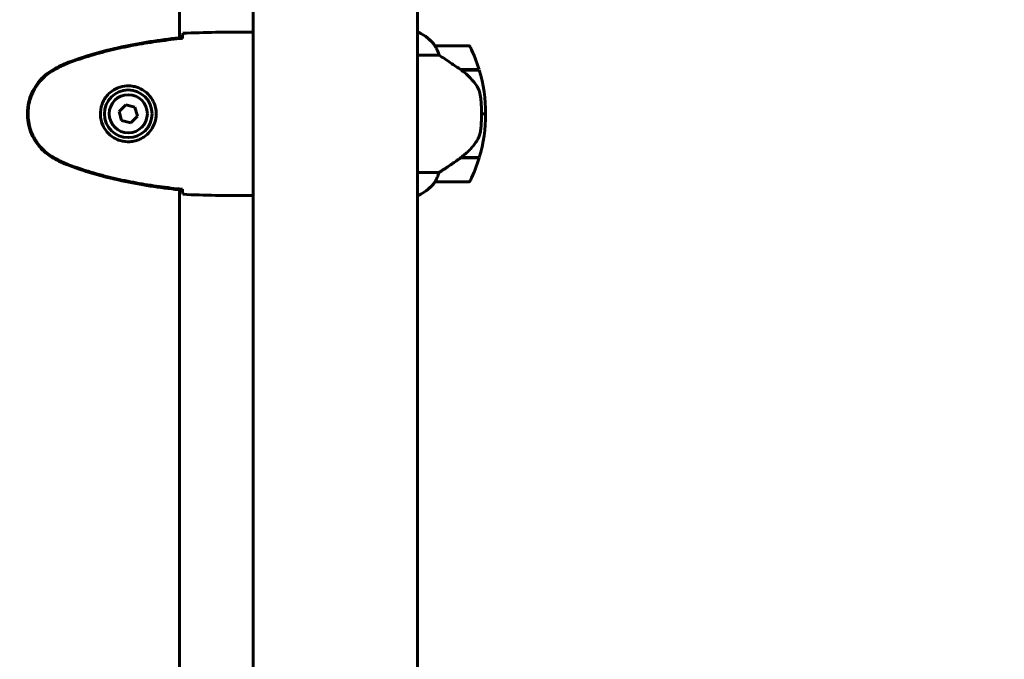
# Model space of a CAD drawing. Units: millimetres. Extents: x 10900 to 24676, y 296 to 21457.
# Drawn here: x 19913 to 20275, y 19082 to 19317 of the extents above; entities that cross this region are included whole.
import ezdxf

# ---------------------------------------------------------------- set-up
doc = ezdxf.new("R2010")
doc.units = ezdxf.units.MM
doc.header["$LTSCALE"] = 90
doc.layers.add('Widoczne (ISO)', color=7, linetype='Continuous', lineweight=60)
doc.layers.add('Wymiar (ISO)', color=116, linetype='Continuous', lineweight=18)
doc.styles.add('Tekst etykiety (ISO)', font='tahoma.ttf')
doc.dimstyles.new('Domyślne (ISO)', dxfattribs={"dimscale": 90, "dimtxt": 3.5, "dimasz": 2.5, "dimexe": 3.175, "dimexo": 0, "dimgap": 0.762, "dimtad": 1, "dimtoh": 1, "dimdec": 0, "dimrnd": 1e-08, "dimzin": 0, "dimtxsty": 'Tekst etykiety (ISO)', "dimcen": 0.09, "dimdle": 10, "dimclrd": 256, "dimclre": 256, "dimclrt": 256, "dimadec": 0, "dimazin": 0, "dimtfac": 0.714286, "dimtdec": 0, "dimtmove": 0, "dimatfit": 3, "dimfxl": 0, "dimtolj": 1, "dimtzin": 0, "dimlwd": 50, "dimlwe": 50, "dimarcsym": 0})

# ---------------------------------------------------------------- blocks, each defined once
blk = doc.blocks.new('*D4')
at = {"layer": 'Defpoints', "color": 0}
for p in [(19529.15, 21457.24), (22013.45, 17532.24), (23570.95, 17532.24)]:
    blk.add_point(p, dxfattribs=at)
at = {"layer": 'Wymiar (ISO)', "lineweight": 50}
for p, q in [((19529.15, 21457.24), (23856.7, 21457.24)), ((23570.95, 21232.24), (23570.95, 17757.24)), ((22013.45, 17532.24), (23856.7, 17532.24))]:
    blk.add_line(p, q, dxfattribs=at)
at = {"layer": 'Wymiar (ISO)'}
for points in [[(23533.45, 21232.24), (23608.45, 21232.24), (23570.95, 21457.24)], [(23533.45, 17757.24), (23608.45, 17757.24), (23570.95, 17532.24)]]:
    blk.add_solid(points, dxfattribs=at)
at = {"layer": 'Wymiar (ISO)', "lineweight": 50, "insert": (23174.26, 19494.74), "char_height": 315, "attachment_point": 2, "rotation": 90, "style": 'Tekst etykiety (ISO)'}
blk.add_mtext('\\A1;3925', dxfattribs=at)

msp = doc.modelspace()

# ---------------------------------------------------------------- linework, layer by layer
at = {"layer": 'Widoczne (ISO)'}
for p, q in [((19972, 19310.14), (19972, 19342.87)), ((19999, 19021.96), (19999, 19327.64)), ((20059.3, 19022.15), (20059.3, 19327.64)), ((19996.7, 19312.24), (19998.45, 19312.24)), ((20059.56, 19312.15), (20059.3, 19312.15)), ((20059.85, 19311.96), (20059.3, 19311.96)), ((20077.8, 19307.24), (20065.8, 19307.24)), ((20059.3, 19303.72), (20067.2, 19303.72)), ((20075.1, 19298.44), (20081.91, 19298.44)), ((20075.38, 19298.24), (20081.97, 19298.24)), ((19952.26, 19285.59), (19949.8, 19283.14)), ((19949.8, 19283.14), (19950.69, 19279.79)), ((19955.6, 19284.68), (19952.26, 19285.59)), ((19956.49, 19281.33), (19955.6, 19284.68)), ((19950.69, 19279.79), (19954.04, 19278.89)), ((19954.04, 19278.89), (19956.49, 19281.33)), ((20082.8, 19282.24), (20084.3, 19282.24)), ((20084.3, 19282.24), (20082.8, 19282.24)), ((20075.1, 19266.04), (20074.9, 19266.04)), ((20081.91, 19266.04), (20075.1, 19266.04)), ((20081.97, 19266.24), (20075.19, 19266.24)), ((20067.2, 19260.75), (20059.3, 19260.75)), ((19972, 19020.14), (19972, 19254.33)), ((20065.8, 19257.24), (20077.8, 19257.24)), ((19996.7, 19252.24), (19998.45, 19252.24)), ((20059.3, 19252.33), (20059.56, 19252.33))]:
    msp.add_line(p, q, dxfattribs=at)
for radius in [8.75, 7]:
    msp.add_circle((19953.15, 19282.24), radius, dxfattribs=at)
for centre, radius, start, end in [((20059.85, 19311.74), 0.5, 125.3151, 153.6624), ((20053.06, 19297.53), 16, 37.3693, 66.0245), ((20059.85, 19311.46), 0.5, 64.0172, 90), ((20053.06, 19297.53), 16, 37.3693, 64.0172), ((20065.8, 19306.24), 1, 90, 91.4176), ((20077.8, 19306.24), 1, 25.8148, 90), ((20028.18, 19282.24), 56.11, 16.7801, 25.8148), ((20028.18, 19282.24), 56.11, 0, 16.567), ((20028.18, 19282.24), 56.11, 343.433, 0), ((20028.18, 19282.24), 56.11, 334.1852, 343.2199), ((20077.8, 19258.24), 1, 270, 334.1852), ((20053.06, 19266.95), 16, 293.9755, 322.6307), ((20053.06, 19266.95), 16, 295.9828, 322.6307), ((20065.8, 19258.24), 1, 268.5824, 270)]:
    msp.add_arc(centre, radius, start, end, dxfattribs=at)
msp.add_ellipse((20073.58, 19266.69), major_axis=(-12.43, -8.81), ratio=0.085302, start_param=1.617054, end_param=1.638925, dxfattribs=at)
for points in [[(19996.7, 19312.24), (19989.21, 19312.24), (19981.24, 19312.16), (19973.15, 19311.77)], [(19973.15, 19311.77), (19981.24, 19312.16), (19989.21, 19312.24), (19996.7, 19312.24)], [(19973.05, 19309.9), (19973.06, 19310), (19973.06, 19310.1), (19973.06, 19310.19)], [(20075.38, 19266.24), (20075.28, 19266.17), (20075.19, 19266.1), (20075.1, 19266.04)], [(19973.06, 19254.28), (19973.06, 19254.38), (19973.06, 19254.48), (19973.05, 19254.58)], [(19973.15, 19252.7), (19981.24, 19252.32), (19989.21, 19252.24), (19996.7, 19252.24)], [(19996.7, 19252.24), (19989.21, 19252.24), (19981.24, 19252.32), (19973.15, 19252.7)]]:
    msp.add_open_spline(points, degree=3, dxfattribs=at)
for points, knots in [([(19999, 19312.16), (19998.75, 19312.21), (19998.57, 19312.24), (19998.45, 19312.24), (19998.45, 19312.24), (19998.45, 19312.24)], [2.936644, 2.936644, 2.936644, 2.936644, 3.1347187, 3.1347187, 3.136385, 3.136385, 3.136385, 3.136385]), ([(19999, 19312.09), (19998.98, 19312.09), (19998.96, 19312.1), (19998.87, 19312.13), (19998.81, 19312.15), (19998.72, 19312.18), (19998.68, 19312.19), (19998.62, 19312.21), (19998.61, 19312.22), (19998.56, 19312.23), (19998.55, 19312.24), (19998.45, 19312.24)], [9.2201552, 9.2201552, 9.2201552, 9.2201552, 9.259591, 9.259591, 9.3923584, 9.3923584, 9.5251257, 9.5251257, 9.5915094, 9.5915094, 9.6578931, 9.6578931, 9.6578931, 9.6578931]), ([(19973.05, 19310.25), (19966.02, 19309.53), (19958.97, 19308.51), (19944.96, 19305.61), (19937.95, 19303.68), (19931.2, 19301.13)], [0.03904, 0.03904, 0.03904, 0.03904, 2.160856, 2.160856, 4.32787, 4.32787, 4.32787, 4.32787]), ([(19973.05, 19309.93), (19970.23, 19309.64), (19967.4, 19309.3), (19961.74, 19308.52), (19958.92, 19308.08), (19953.29, 19307.05), (19950.48, 19306.48), (19944.91, 19305.17), (19942.15, 19304.44), (19936.67, 19302.81), (19933.96, 19301.9), (19931.28, 19300.9)], [5.523572, 5.523572, 5.523572, 5.523572, 6.373336, 6.373336, 7.223204, 7.223204, 8.073072, 8.073072, 8.92294, 8.92294, 9.772808, 9.772808, 9.772808, 9.772808]), ([(19973.05, 19309.93), (19973.05, 19310.01), (19973.05, 19310.09), (19973.05, 19310.19), (19973.05, 19310.22), (19973.05, 19310.25)], [0.017728, 0.017728, 0.017728, 0.017728, 0.1537298, 0.1537298, 0.2045095, 0.2045095, 0.2045095, 0.2045095]), ([(19973.06, 19310.19), (19973.07, 19310.43), (19973.08, 19310.64), (19973.11, 19311.24), (19973.13, 19311.55), (19973.15, 19311.77)], [9.0036319, 9.0036319, 9.0036319, 9.0036319, 9.2941564, 9.2941564, 9.8897117, 9.8897117, 9.8897117, 9.8897117]), ([(20066, 19306.67), (20065.94, 19306.78), (20065.87, 19306.92), (20065.76, 19307.17), (20065.76, 19307.21), (20065.76, 19307.23), (20065.77, 19307.24), (20065.77, 19307.24), (20065.77, 19307.24), (20065.77, 19307.24)], [0, 0, 0, 0, 0.0649331, 0.0649331, 0.1383366, 0.1383366, 0.1704192, 0.1704192, 0.1962839, 0.1962839, 0.1962839, 0.1962839]), ([(20067.2, 19303.72), (20067.05, 19304.23), (20066.88, 19304.71), (20066.47, 19305.74), (20066.21, 19306.26), (20066, 19306.67)], [0.0001663, 0.0001663, 0.0001663, 0.0001663, 0.190884, 0.190884, 0.4484016, 0.4484016, 0.4484016, 0.4484016]), ([(19931.2, 19301.13), (19930.24, 19300.78), (19929.29, 19300.37), (19927.47, 19299.51), (19926.58, 19299.04), (19925.71, 19298.54)], [0.0001517, 0.0001517, 0.0001517, 0.0001517, 0.3070421, 0.3070421, 0.6062661, 0.6062661, 0.6062661, 0.6062661]), ([(20075.38, 19298.24), (20074.08, 19299.16), (20072.74, 19300.09), (20070.72, 19301.45), (20070.01, 19301.91), (20068.57, 19302.85), (20067.85, 19303.31), (20067.2, 19303.72)], [0, 0, 0, 0, 0.481827, 0.481827, 0.74882, 0.74882, 1.050013, 1.050013, 1.050013, 1.050013]), ([(19925.71, 19298.54), (19923.56, 19297.3), (19921.67, 19295.69), (19918.59, 19291.79), (19917.45, 19289.56), (19916.14, 19284.85), (19915.96, 19282.43), (19916.53, 19277.66), (19917.28, 19275.36), (19919.33, 19271.68), (19920.43, 19270.23), (19922.92, 19267.78), (19924.26, 19266.77), (19925.71, 19265.93)], [0.03914, 0.03914, 0.03914, 0.03914, 0.785446, 0.785446, 1.53395, 1.53395, 2.25925, 2.25925, 2.981422, 2.981422, 3.528263, 3.528263, 4.033004, 4.033004, 4.033004, 4.033004]), ([(19925.85, 19298.3), (19924.91, 19297.76), (19924, 19297.14), (19922.36, 19295.79), (19921.61, 19295.07), (19920.27, 19293.54), (19919.67, 19292.73), (19918.62, 19291.04), (19918.16, 19290.16), (19917.4, 19288.36), (19917.1, 19287.44), (19916.64, 19285.54), (19916.49, 19284.58), (19916.35, 19282.65), (19916.35, 19281.69), (19916.51, 19279.78), (19916.67, 19278.81), (19917.13, 19276.93), (19917.44, 19276.01), (19918.2, 19274.23), (19918.65, 19273.37), (19919.7, 19271.71), (19920.29, 19270.91), (19921.6, 19269.42), (19922.32, 19268.73), (19923.96, 19267.37), (19924.88, 19266.73), (19925.85, 19266.17)], [0, 0, 0, 0, 0.309737, 0.309737, 0.601073, 0.601073, 0.885288, 0.885288, 1.162586, 1.162586, 1.437627, 1.437627, 1.709863, 1.709863, 1.980965, 1.980965, 2.253779, 2.253779, 2.525671, 2.525671, 2.801201, 2.801201, 3.078831, 3.078831, 3.362527, 3.362527, 3.680704, 3.680704, 3.680704, 3.680704]), ([(19931.28, 19300.9), (19930.9, 19300.76), (19930.53, 19300.61), (19929.78, 19300.3), (19929.42, 19300.14), (19928.69, 19299.8), (19928.32, 19299.62), (19927.61, 19299.26), (19927.25, 19299.08), (19926.55, 19298.7), (19926.2, 19298.5), (19925.85, 19298.3)], [0, 0, 0, 0, 0.1171077, 0.1171077, 0.2342154, 0.2342154, 0.351323, 0.351323, 0.4684307, 0.4684307, 0.5855384, 0.5855384, 0.5855384, 0.5855384]), ([(20080.94, 19292.67), (20080.58, 19293.18), (20080.19, 19293.69), (20078.47, 19295.75), (20076.97, 19297.11), (20075.38, 19298.24)], [0.5724832, 0.5724832, 0.5724832, 0.5724832, 0.6422282, 0.6422282, 0.8608733, 0.8608733, 0.8608733, 0.8608733]), ([(19953.52, 19292.48), (19954.2, 19292.46), (19954.87, 19292.36), (19956.54, 19291.97), (19957.49, 19291.58), (19958.87, 19290.76), (19959.34, 19290.43), (19960.65, 19289.31), (19961.42, 19288.42), (19962.45, 19286.62), (19962.8, 19285.81), (19963.35, 19283.79), (19963.47, 19282.55), (19963.27, 19280.3), (19963.02, 19279.31), (19962.25, 19277.4), (19961.71, 19276.52), (19960.43, 19274.95), (19959.68, 19274.28), (19958.39, 19273.41), (19957.89, 19273.13), (19956.84, 19272.66), (19956.3, 19272.47), (19955.1, 19272.15), (19954.42, 19272.04), (19952.59, 19271.94), (19951.41, 19272.06), (19949.42, 19272.65), (19948.63, 19273), (19946.91, 19274.03), (19946.03, 19274.77), (19944.69, 19276.37), (19944.18, 19277.18), (19943.26, 19279.24), (19942.95, 19280.57), (19942.86, 19283.21), (19943.08, 19284.57), (19944.01, 19287.07), (19944.74, 19288.26), (19946.68, 19290.33), (19947.95, 19291.19), (19950.39, 19292.18), (19951.52, 19292.42), (19952.91, 19292.49), (19953.22, 19292.49), (19953.52, 19292.48)], [-6.909916, -6.909916, -6.909916, -6.909916, -6.678187, -6.678187, -6.307421, -6.307421, -6.099272, -6.099272, -5.691755, -5.691755, -5.410793, -5.410793, -5.04443, -5.04443, -4.733913, -4.733913, -4.389128, -4.389128, -4.031248, -4.031248, -3.824879, -3.824879, -3.618512, -3.618512, -3.383004, -3.383004, -3.001582, -3.001582, -2.738223, -2.738223, -2.395647, -2.395647, -2.112934, -2.112934, -1.715272, -1.715272, -1.315068, -1.315068, -0.909692, -0.909692, -0.460238, -0.460238, -0.101058, -0.101058, 0, 0, 0, 0]), ([(20080.94, 19292.67), (20081.32, 19292.12), (20081.64, 19291.51), (20082.15, 19290.15), (20082.32, 19289.42), (20082.41, 19288.64)], [0, 0, 0, 0, 0.2223532, 0.2223532, 0.4551306, 0.4551306, 0.4551306, 0.4551306]), ([(20082.49, 19276.55), (20082.51, 19276.72), (20082.53, 19276.91), (20082.58, 19277.44), (20082.61, 19277.8), (20082.68, 19278.6), (20082.7, 19279.03), (20082.75, 19279.98), (20082.77, 19280.48), (20082.79, 19281.42), (20082.8, 19281.83), (20082.8, 19282.24), (20082.8, 19282.51), (20082.8, 19282.78), (20082.78, 19283.47), (20082.77, 19283.88), (20082.75, 19284.48), (20082.74, 19284.7), (20082.71, 19285.29), (20082.69, 19285.65), (20082.65, 19286.24), (20082.63, 19286.49), (20082.58, 19287.08), (20082.55, 19287.39), (20082.5, 19287.93), (20082.47, 19288.16), (20082.43, 19288.46), (20082.42, 19288.56), (20082.41, 19288.64)], [6.914575, 6.914575, 6.914575, 6.914575, 7.025602, 7.025602, 7.185634, 7.185634, 7.334276, 7.334276, 7.470354, 7.470354, 7.570079, 7.570079, 7.570079, 7.635772, 7.635772, 7.74088, 7.74088, 7.801274, 7.801274, 7.91791, 7.91791, 8.016058, 8.016058, 8.170389, 8.170389, 8.327265, 8.327265, 8.406835, 8.406835, 8.406835, 8.406835]), ([(20081.14, 19272.49), (20081.29, 19272.73), (20081.43, 19272.97), (20081.68, 19273.48), (20081.8, 19273.74), (20082, 19274.28), (20082.09, 19274.55), (20082.25, 19275.11), (20082.32, 19275.4), (20082.42, 19275.97), (20082.46, 19276.26), (20082.49, 19276.55)], [0, 0, 0, 0, 0.0831461, 0.0831461, 0.1662923, 0.1662923, 0.2494384, 0.2494384, 0.3325845, 0.3325845, 0.4157306, 0.4157306, 0.4157306, 0.4157306]), ([(20075.18, 19266.23), (20075.66, 19266.58), (20076.13, 19266.94), (20077.04, 19267.7), (20077.48, 19268.1), (20078.32, 19268.92), (20078.72, 19269.33), (20079.48, 19270.2), (20079.84, 19270.64), (20080.52, 19271.55), (20080.84, 19272.02), (20081.14, 19272.49)], [0, 0, 0, 0, 0.1751235, 0.1751235, 0.3502469, 0.3502469, 0.5253704, 0.5253704, 0.7004938, 0.7004938, 0.8756173, 0.8756173, 0.8756173, 0.8756173]), ([(19925.71, 19265.93), (19926.58, 19265.44), (19927.47, 19264.97), (19929.29, 19264.1), (19930.24, 19263.7), (19931.2, 19263.34)], [0.0059124, 0.0059124, 0.0059124, 0.0059124, 0.3050797, 0.3050797, 0.6119118, 0.6119118, 0.6119118, 0.6119118]), ([(19925.85, 19266.17), (19926.2, 19265.97), (19926.55, 19265.78), (19927.25, 19265.4), (19927.61, 19265.21), (19928.32, 19264.85), (19928.69, 19264.68), (19929.42, 19264.34), (19929.78, 19264.18), (19930.53, 19263.87), (19930.9, 19263.72), (19931.28, 19263.57)], [0, 0, 0, 0, 0.1171077, 0.1171077, 0.2342154, 0.2342154, 0.351323, 0.351323, 0.4684307, 0.4684307, 0.5855384, 0.5855384, 0.5855384, 0.5855384]), ([(20067.2, 19260.75), (20067.51, 19260.95), (20067.84, 19261.16), (20069.31, 19262.1), (20070.58, 19262.93), (20072.95, 19264.53), (20074.03, 19265.29), (20075.1, 19266.04)], [-2.553905, -2.553905, -2.553905, -2.553905, -2.410923, -2.410923, -1.933986, -1.933986, -1.54469, -1.54469, -1.54469, -1.54469]), ([(19931.2, 19263.34), (19937.95, 19260.8), (19944.96, 19258.87), (19958.97, 19255.96), (19966.02, 19254.95), (19973.05, 19254.22)], [0.000151, 0.000151, 0.000151, 0.000151, 2.167015, 2.167015, 4.288732, 4.288732, 4.288732, 4.288732]), ([(19931.28, 19263.57), (19933.96, 19262.57), (19936.67, 19261.67), (19942.15, 19260.04), (19944.91, 19259.31), (19950.48, 19258), (19953.29, 19257.42), (19958.92, 19256.4), (19961.74, 19255.95), (19967.4, 19255.17), (19970.23, 19254.84), (19973.05, 19254.55)], [0, 0, 0, 0, 0.849868, 0.849868, 1.699736, 1.699736, 2.549604, 2.549604, 3.399472, 3.399472, 4.249236, 4.249236, 4.249236, 4.249236]), ([(20065.77, 19257.24), (20065.77, 19257.24), (20065.77, 19257.24), (20065.76, 19257.25), (20065.75, 19257.26), (20065.78, 19257.36), (20065.81, 19257.42), (20065.88, 19257.58), (20065.93, 19257.68), (20066, 19257.8)], [0, 0, 0, 0, 0.0892681, 0.0892681, 0.2434802, 0.2434802, 0.344433, 0.344433, 0.4329441, 0.4329441, 0.4329441, 0.4329441]), ([(20066, 19257.8), (20066.17, 19258.13), (20066.36, 19258.53), (20066.78, 19259.5), (20067.01, 19260.11), (20067.2, 19260.75)], [0, 0, 0, 0, 0.2028161, 0.2028161, 0.4461333, 0.4461333, 0.4461333, 0.4461333]), ([(19973.05, 19254.22), (19973.05, 19254.25), (19973.05, 19254.28), (19973.05, 19254.39), (19973.05, 19254.47), (19973.05, 19254.55)], [0.1024049, 0.1024049, 0.1024049, 0.1024049, 0.1531841, 0.1531841, 0.2891864, 0.2891864, 0.2891864, 0.2891864]), ([(19973.15, 19252.7), (19973.13, 19252.93), (19973.11, 19253.24), (19973.08, 19253.83), (19973.07, 19254.05), (19973.06, 19254.28)], [34.7828406, 34.7828406, 34.7828406, 34.7828406, 35.3783959, 35.3783959, 35.6691337, 35.6691337, 35.6691337, 35.6691337]), ([(19999, 19252.32), (19998.75, 19252.27), (19998.57, 19252.24), (19998.45, 19252.24), (19998.45, 19252.24), (19998.45, 19252.24)], [2.936644, 2.936644, 2.936644, 2.936644, 3.1347187, 3.1347187, 3.136385, 3.136385, 3.136385, 3.136385])]:
    msp.add_open_spline(points, degree=3, knots=knots, dxfattribs=at)

# ---------------------------------------------------------------- dimensions: what is measured, and where the dimension line sits
at = {"layer": 'Wymiar (ISO)', "lineweight": 50}
dim = msp.add_linear_dim(base=(23570.95, 17532.24), p1=(19529.15, 21457.24), p2=(22013.45, 17532.24), angle=270, dimstyle='Domyślne (ISO)', override={"dimtoh": 0, "dimdec": 0, "dimtp": 0, "dimtm": 0, "dimtdec": 0, "dimtofl": 0, "dimatfit": 1}, dxfattribs=at)
dim.commit()
dim.dimension.update_dxf_attribs({"geometry": '*D4', "text_midpoint": (23570.95, 19494.74), "dimtype": 160})

doc.saveas('drawing.dxf')
